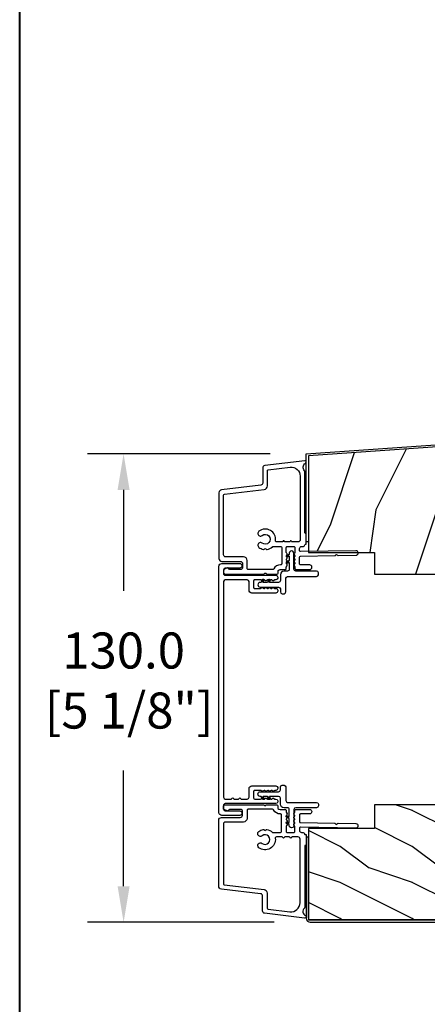
# Model space of a CAD drawing. Units: millimetres. Extents: x 14037 to 30017, y -2000 to 1288.
# Drawn here: x 26555 to 26668, y -1142 to -869 of the extents above; entities that cross this region are included whole.
import ezdxf

# ---------------------------------------------------------------- set-up
doc = ezdxf.new("R2010")
doc.units = ezdxf.units.MM
doc.header["$MEASUREMENT"] = 0
doc.header["$PDMODE"] = 3
doc.layers.add('Dimensions-Cotes', color=7, linetype='Continuous')
doc.styles.add('Century-10', font='GOTHIC.TTF', dxfattribs={"height": 10})
doc.dimstyles.new('1-1', dxfattribs={"dimtxt": 10, "dimasz": 10, "dimexe": 10, "dimexo": 10, "dimgap": 10, "dimtad": 0, "dimtih": 1, "dimtoh": 1, "dimdec": 1, "dimzin": 0, "dimdsep": 46, "dimtxsty": 'Century-10', "dimcen": 0, "dimadec": 1, "dimazin": 0, "dimtfac": 1, "dimtdec": 1, "dimtofl": 0, "dimtmove": 0, "dimatfit": 3, "dimfxl": 0, "dimtolj": 1, "dimtzin": 0, "dimarcsym": 0})

# ---------------------------------------------------------------- blocks, each defined once
blk = doc.blocks.new('*D230')
at = {"layer": 'Defpoints', "color": 0, "transparency": 16777216}
for p in [(26583.49383889008, -989.4824115509423), (26634.20809285038, -989.4824115509423), (26635.30809285038, -1119.515169281178)]:
    blk.add_point(p, dxfattribs=at)
at = {"layer": 'Dimensions-Cotes', "color": 0, "lineweight": -2, "transparency": 16777216}
for p, q in [((26624.20809285038, -989.4824115509423), (26573.49383889008, -989.4824115509423)), ((26583.49383889008, -999.4824115509423), (26583.49383889008, -1027.453422923013)), ((26583.49383889008, -1109.515169281178), (26583.49383889008, -1077.328791153242)), ((26625.30809285038, -1119.515169281178), (26573.49383889008, -1119.515169281178))]:
    blk.add_line(p, q, dxfattribs=at)
at = {"layer": 'Dimensions-Cotes', "color": 0, "transparency": 16777216}
for points in [[(26581.82717222341, -999.4824115509423), (26585.16050555675, -999.4824115509423), (26583.49383889008, -989.4824115509423)], [(26581.82717222341, -1109.515169281178), (26585.16050555675, -1109.515169281178), (26583.49383889008, -1119.515169281178)]]:
    blk.add_solid(points, dxfattribs=at)
at = {"layer": 'Dimensions-Cotes', "color": 0, "transparency": 16777216, "insert": (26583.49383889007, -1052.391107038135), "char_height": 10, "attachment_point": 5, "style": 'Century-10'}
blk.add_mtext('\\A1;130.0\\P [5 1/8"]', dxfattribs=at)
blk = doc.blocks.new('PB-044')
at = {"color": 181}
blk.add_lwpolyline([(71.3230799746976, 0.3131727983639081), (0.8131727983643735, 0.3131727983639081, -0.414213562373095), (0.3131727983643735, 0.8131727983639081), (0.3131727983716495, 23.33598266091563), (-0.3368272016298057, 23.33598266091586), (-0.3368272016370817, 0.8131727983639081, 0.4142135623716068), (0.8131727983643735, -0.3368272016359555), (71.3230799746976, -0.3368272016359555)], format="xyb", close=True, dxfattribs=at)
blk = doc.blocks.new('D-007')
at = {"color": 181}
for points in [[(0.1842405380522791, -11.99600209385112, -0.8404504516583311), (-0.04103217068046661, -12.73703294643191), (-11.12921507321317, -11.37557527753306, -0.378866108695341), (-11.69999999999987, -10.73042027896626), (-11.69999999999987, -6.52238519483096, 0.3842028727139427), (-12.23798777475378, -5.925598395446102), (-23.13373227771541, -4.64341959551372, -0.3842028727139857), (-23.85104931072061, -3.847703863000348), (-23.85104931072016, 14.43302149964624, -0.4142135623730951), (-23.05104931072043, 15.2330214996462), (-17.88104931072036, 15.23302149964722, 0.4142135623730396), (-17.28104931072045, 15.83302149964724), (-17.28104931072045, 16.98844835208966, 0.3442381447891183), (-17.6599331460107, 17.47355748892993), (-20.87334814671789, 17.47545662206964, 0.390199987212349), (-21.17248599549129, 17.20040843854206, -0.5057658050319609), (-21.44699212157201, 17.03171864762122), (-22.26904704533933, 17.36528410696955, -0.3053211126622158), (-22.58104931071972, 17.82859485773825), (-22.58104931071972, 18.27545570299053, -0.4142135623733614), (-22.08104931071972, 18.77545570299098), (-11.48373282709429, 18.77545570299115, -0.1989123686650322), (-11.30695613092331, 18.70223239741351), (-11.13465852918779, 18.52993479397371, 0.4142135623727418), (-10.85181581671333, 18.52993479397377), (-10.67951820981972, 18.70223239916258, -0.1989123660939621), (-10.50274151539764, 18.77545570299144), (-7.751126076248568, 18.77545570299121, -0.4142135623726511), (-7.451126076248386, 18.47545570299148), (-7.451126076247476, 17.82456933813903, 0.1706261623274238), (-7.418138825581707, 17.73071830461667, 0.2403707435808816), (-6.851126076247112, 17.47545570299103), (-5.451049310719611, 17.47545570299148, -0.414213562373095), (-5.151049310719429, 17.1754557029913), (-5.151049310684186, 16.76225994430028, 0.117305786231921), (-5.134981775552944, 16.69471666295952), (-4.913171470937925, 16.25488607964949, -0.40395252683025), (-4.995468578730367, 15.98952789897088, 0.2206743920261215), (-5.145082749369692, 15.78611152471233, 0.1682775418279851), (-5.131998494895413, 15.68880107633218), (-4.913171470938607, 15.2548860796508, -0.4039525268299189), (-4.995468578730481, 14.98952789897173, 0.2206743920260863), (-5.145082749369806, 14.78611152471312, 0.1682775418280009), (-5.131998494895527, 14.68880107633298), (-4.913171470938721, 14.25488607965165, -0.4039525268300475), (-4.995468578730595, 13.98952789897253, 0.220674392026111), (-5.145082749369919, 13.78611152471397, 0.1682775418279478), (-5.13199849489564, 13.68880107633377), (-4.913171470938835, 13.25488607965245, -0.4039525268296235), (-4.995468578730481, 12.98952789897344, 0.2736782324268887), (-5.151049310680321, 12.7265771906351), (-5.151049310682595, 11.37910140646666, 0.414213562372873), (-4.851049310682413, 11.07910140646671), (-3.051049310682231, 11.07910140646671, 0.4142135623728732), (-2.751049310682049, 11.37910140646666), (-2.751049310684323, 12.7265771906351, 0.273678232426896), (-2.906630042634049, 12.98952789897344, -0.4039525268296369), (-2.988927150425695, 13.25488607965245), (-2.77010012646889, 13.68880107633377, 0.1682775418279479), (-2.757015871994611, 13.78611152471397, 0.2206743920260838), (-2.906630042633935, 13.98952789897253, -0.4039525268300612), (-2.988927150425809, 14.25488607965165), (-2.770100126469003, 14.68880107633298, 0.1682775418280009), (-2.757015871994724, 14.78611152471312, 0.2206743920260948), (-2.906630042634049, 14.98952789897173, -0.4039525268299547), (-2.988927150425923, 15.2548860796508), (-2.770100126469117, 15.68880107633218, 0.1682775418280009), (-2.757015871994838, 15.78611152471233, 0.2206743920261256), (-2.906630042634163, 15.98952789897088, -0.4039525268302637), (-2.988927150426605, 16.25488607964949), (-2.767116845811586, 16.69471666295952, 0.11730578623192), (-2.751049310680401, 16.76225994430028), (-2.751049310682959, 17.17545570298925, -0.414213562374649), (-2.451049310682777, 17.47545570299103), (1.348950689279661, 17.47545570299114, -0.4142135623730395), (1.948950689279798, 16.87545570299123), (1.948950689279798, 16.80545570299164, -0.4142135623731504), (1.348950689279434, 16.20545570299161), (-1.181049310680521, 16.20545570299127, 0.414213562373095), (-1.481049310680703, 15.90545570299132), (-1.481049310681385, 14.0893965743643, 0.4091108014278198), (-1.186285032612545, 13.78944226581727), (8.28104588072, 13.62418939002809, -0.198912368665007), (8.456517730054316, 13.54789205796432), (8.621754700930694, 13.37678416396936, 0.4142135623727716), (8.90455433509004, 13.37184787799349), (9.075662232556908, 13.53708485222229, -0.1989123660940025), (9.253689925891365, 13.60721182506761), (14.1997691260305, 13.52087769148908, -0.4142135623730534), (14.78920629926205, 12.91049763053307), (14.7879846308112, 12.84050829187255, -0.4142135623731504), (14.17760456985502, 12.25107111864109), (-1.181049310681885, 12.51915741933551, 0.4142135623730395), (-1.481049310682067, 12.21915741933556), (-1.481049310682067, 11.67910140646684, 0.4142135623731783), (-0.8810493106819308, 11.07910140646671), (-0.5999999999999659, 11.07910140646671, -0.3419987131196607), (-0.01905249806868881, 10.6291014064667, 0.3419987131196763), (0.1745966692416872, 10.47910140646668), (0.3999999999999204, 10.47910140646668), (0.3999999999999204, 7.479101406466683), (0.199999999999946, 7.479101406466683, 0.4142135623731159), (-5.684341886080801e-14, 7.27910140646668), (-5.684341886080801e-14, -9.738617870542313, -0.2100415810856679), (-0.09712322124539696, -9.95961789914439, 0.5240647416414707)], [(-10.18046733585118, -10.18230407877617), (-4.104673358512684, -10.92831777442022, 0.450467153690803), (-1.299999999999784, -8.446952395316927), (-1.300000000000011, 9.2091014064667, 0.4142135623731088), (-1.900000000000148, 9.809101406466695), (-3.49884788915648, 9.809101406466297, 0.3419987131197002), (-3.692497052825388, 9.659101409287175, -0.7745966692413481), (-4.079795380163375, 9.659101409286407, 0.3419987131195697), (-4.273444543832341, 9.809101406466695), (-5.49884785154876, 9.809101406466297, 0.3419987131196222), (-5.692497015217725, 9.659101409287345, -0.7745966692413475), (-6.07979534255486, 9.65910140928635, 0.3419987131196779), (-6.273444506224621, 9.80910140646661), (-7.872292395381066, 9.809101406466269, 0.4542716033107474), (-8.169570633736896, 9.468782068669796, -0.6741086965573057), (-12.75669418429476, 6.846462645331812, -1.000000000000204), (-11.82880982309695, 8.02503407390337, 2.060023094349552), (-11.82880982309695, 10.14646264533197, -1.000000000000963), (-12.75669418429476, 11.32503407390307, -0.1241159526108919), (-11.48433211049695, 11.89320161293945, -0.2442945631488132), (-11.26451872989531, 11.82371047899751), (-11.13513525425623, 11.69432700335854, 0.414213562372536), (-10.85229254178188, 11.69432700335845), (-10.72290906614222, 11.82371047899774, -0.2442945631486238), (-10.5030956855407, 11.89320161293945, -0.1482452999959732), (-9.026774232687615, 11.14818583817232, 0.1927611657185694), (-8.85423566555329, 11.07910140646648), (-6.721049310681849, 11.07910140646648, 0.414213562373081), (-6.421049310681667, 11.37910140646643), (-6.421049310718956, 15.91057467731876, 0.4356318273974979), (-6.742800901156613, 16.20978508541297, -0.3111749465156994), (-8.655230936028431, 17.33232926906781, 0.2913855390728112), (-8.927082178863827, 17.50545570299163), (-15.71104931072074, 17.50545570299123, 0.414213562373095), (-16.01104931072092, 17.20545570299105), (-16.01104931071978, 14.96302149964855, -0.4142135623731117), (-17.01104931071933, 13.96302149964804), (-21.98104931072072, 13.96302149964588, 0.4142135623729911), (-22.58104931072063, 13.36302149964585), (-22.58104931071972, -3.12993139880588, 0.3900673267943767), (-22.30596207319246, -3.428895199735152), (-11.28132403232104, -4.746566724296017, -0.3797860029900472), (-10.39999999999969, -5.739499760656301), (-10.39999999999992, -9.934167540865829, 0.3788661086953277)]]:
    blk.add_lwpolyline(points, format="xyb", close=True, dxfattribs=at)
blk = doc.blocks.new('PB-048-2-C')
h = blk.add_hatch()
h.set_pattern_fill('WOOD1', color=1, scale=20, style=0, pattern_type=2)
h.set_pattern_definition([(216.8699, (-8.349889436578309, -135.5159988401757), (59.99999835648904, 40.00000246526633), [10, -90]), (206.5651, (3.650110563421691, -141.5159988401757), (-19.99998315881815, -20.00002618792761), [22.36068, -22.36068]), (198.4349, (3.650110563421691, -151.5159988401757), (-40.00000869185922, -19.99996806445416), [12.64912, -50.59644])])
h.paths.add_polyline_path([(146.2503349827892, 31.99999999999994), (146.250335025077, 23), (143.2503349827892, 23), (143.2503349827892, 31.99999999999992), (100.7436204345175, 32), (100.7436204345175, 22.99999999999955), (97.74362043451747, 22.99999999999955), (97.74362043451747, 31.99999999999955), (88.24362043451747, 32.00000000000003), (88.24362043451747, 22.99999999999957), (85.24362043451748, 22.99999999999957), (85.24362043451748, 31.99999999999957), (75.74362043451747, 31.99999999999978), (75.74362043451747, 22.99999999999932), (72.74362043451745, 22.99999999999954), (72.74362043451748, 31.99999999999954), (-7.44648787076585e-12, 32), (-1.56319401867222e-12, 6.599999999999994), (18.29999999999792, 6.599999999999994), (18.29999999999798, -3.552713678800501e-15), (166.9999999999998, 0), (166.9999999999998, 32)])
at = {"color": 4}
blk.add_lwpolyline([(88.24362043451747, 22.99999999999955), (88.24362043451747, 32.00000000000006), (97.74362043451747, 31.99999999999956), (97.74362043451747, 22.99999999999955), (100.7436204345175, 22.99999999999955), (100.7436204345175, 32), (143.2503349827892, 32), (143.2503349827892, 23), (146.250335025077, 23), (146.2503349827892, 32), (166.9999999999998, 32), (166.9999999999998, 0), (18.29999999999799, 0), (18.29999999999791, 6.599999999999994), (-1.56319401867222e-12, 6.599999999999994), (-7.474909580196254e-12, 32), (72.74362043451748, 31.99999999999955), (72.74362043451745, 22.99999999999954), (75.74362043451747, 22.99999999999955), (75.74362043451747, 31.99999999999956), (85.24362043451747, 31.9999999999996), (85.24362043451748, 22.99999999999955)], close=True, dxfattribs=at)
blk = doc.blocks.new('PB-183-rec')
h = blk.add_hatch()
h.set_pattern_fill('WOOD1', color=1, scale=30, angle=45, pattern_type=2)
h.set_pattern_definition([(261.8699, (-244.9026853306761, -71.6960269796652), (21.21319907757999, 106.0660180495853), [15, -135]), (251.5651, (-225.8108022386394, -65.33206594898627), (4.563926263401186e-05, -42.42641678491383), [33.54102, -33.54102]), (243.4349, (-215.2042005208412, -75.93866766678448), (-21.21324652746686, -63.63958565313664), [18.97368, -75.89466])])
h.paths.add_polyline_path([(0, 0), (0, 44.50102627312296), (-166.9999999999964, 32.82324867855638), (-166.9999999999964, 6.294368640985113), (-153.8223954301376, 6.524384584350059, -0.3827070559648072), (-153.2166961975439, 6), (-148.6999999999971, 6), (-148.6999999999971, 0)])
at = {"color": 4}
blk.add_lwpolyline([(-166.9999999999964, 6), (-148.6999999999971, 6), (-148.6999999999971, 0), (0, 0), (-2.842170943040401e-14, 44.50102627312296), (-166.9999999999964, 32.82324867855638)], close=True, dxfattribs=at)
blk = doc.blocks.new('PB-187')
at = {"color": 181}
blk.add_lwpolyline([(150.949450484517, 10.55541383692616), (0, 0), (0, -23.82324867855641), (-0.6000000000003638, -23.82324867855641), (-0.6000000000003638, 0.5595090516799246), (150.9075966002711, 11.15395226707915)], close=True, dxfattribs=at)
blk = doc.blocks.new('D-084-M')
at = {"color": 181}
blk.add_lwpolyline([(34.18023303029543, 0), (-34.1802330302954, 0, 0.4142135623730976), (-34.98023303029467, -0.8000000000001819), (-34.98023303029467, -5.78131365239642, 0.4142135623726509), (-34.38023303029613, -6.381313652395875), (-34.31023303029642, -6.381313652395875, 0.4142135623726512), (-33.71023303029787, -5.78131365239642), (-33.71023303029787, -1.770000000000351, -0.4142135623729044), (-33.2102330302982, -1.270000000000351), (-32.20627779722733, -1.269999999999669, -0.4142135623732951), (-31.70627779722699, -1.769999999999669), (-31.70627779722699, -15.82333567116166, 0.414213562373095), (-31.20627779722699, -16.32333567116166), (-30.93627779719745, -16.32333567116075, 0.4142135623480548), (-30.43627779719677, -15.82333567120349), (-30.4362777971786, -15.61013991247026, -0.1173057862319299), (-30.42021026204741, -15.54259663112944), (-30.1983999574324, -15.10276604781947, 0.4039525268302822), (-30.2806970652248, -14.83740786714083, -0.2206743920261194), (-30.4303112358641, -14.63399149288225, -0.1682775418279783), (-30.41722698138987, -14.5366810445021), (-30.19839995743308, -14.10276604782078, 0.4039525268299481), (-30.28069706522491, -13.83740786714162, -0.2206743920261026), (-30.43031123586421, -13.63399149288307, -0.1682775418279817), (-30.41722698138999, -13.5366810445029), (-30.1983999574332, -13.1027660478216, 0.4039525268300043), (-30.28069706522503, -12.83740786714245, -0.220674392026108), (-30.43031123586432, -12.63399149288389, -0.1682775418279502), (-30.4172269813901, -12.53668104450372), (-30.19839995743331, -12.1027660478224, 0.4039525268296317), (-30.28069706522491, -11.83740786714336, -0.2736782324268676), (-30.4362777971747, -11.57445715880502), (-30.43627779717698, -9.926981374636625, -0.4142135623729147), (-30.13627779717679, -9.626981374636642), (-28.33627779717662, -9.62698137463667, -0.4142135623728592), (-28.03627779717642, -9.926981374636597), (-28.03627779717871, -11.57445715880507, -0.2736782324268726), (-28.19185852912848, -11.83740786714333, 0.4039525268296273), (-28.2741556369201, -12.10276604782237), (-28.05532861296331, -12.53668104450372, -0.1682775418279423), (-28.04224435848907, -12.63399149288392, -0.2206743920260913), (-28.19185852912837, -12.83740786714245, 0.403952526829984), (-28.27415563692021, -13.10276604782158), (-28.05532861296342, -13.53668104450293, -0.1682775418279617), (-28.04224435848919, -13.63399149288307, -0.2206743920260782), (-28.19185852912848, -13.83740786714168, 0.4039525268299682), (-28.27415563692034, -14.10276604782072), (-28.05532861296352, -14.5366810445021, -0.1682775418279814), (-28.04224435848928, -14.63399149288225, -0.2206743920261257), (-28.1918585291286, -14.83740786714083, 0.4039525268302714), (-28.27415563692104, -15.10276604781947), (-28.05234533230599, -15.54259663112944, -0.1173057862319025), (-28.03627779717483, -15.61013991247026), (-28.03627779717621, -15.82333567115711, 0.4142135623752261), (-27.5362777971778, -16.32333567116075), (-27.26627779717373, -16.32333567116075, 0.414213562373095), (-26.76627779717373, -15.82333567116075), (-26.76627779717721, -9.156981374636615, 0.4142135623728389), (-27.56627779717694, -8.35698137463703), (-29.93627779717926, -8.356981374636234, -0.4142135623725622), (-30.43627779717926, -7.856981374637144), (-30.43627779717853, -1.769999999998561, -0.4142135623730599), (-29.93627779717853, -1.269999999998618), (29.93627779717929, -1.269999999998618, -0.414213562373095), (30.43627779717929, -1.769999999998618), (30.4362777971794, -3.426192378783867, -0.3419987131196784), (30.28627779999914, -3.619841542453599, 0.7745966692414719), (30.28627780000011, -4.007139869790734, -0.3419987131195677), (30.43627779717906, -4.200789033459671), (30.43627779717946, -5.42619234117609, -0.3419987131195494), (30.2862777999992, -5.619841504845056, 0.7745966692414722), (30.28627779999994, -6.007139832183071, -0.3419987131197195), (30.43627779717906, -6.200788995852008), (30.43627779717929, -7.856981374637144, -0.4142135623725621), (29.93627779717929, -8.356981374636234), (27.56627779717695, -8.35698137463703, 0.4142135623728401), (26.76627779717722, -9.156981374636615), (26.76627779717376, -15.82333567116075, 0.414213562373095), (27.26627779717376, -16.32333567116075), (27.53627779717783, -16.32333567116075, 0.4142135623752261), (28.03627779717624, -15.82333567115711), (28.03627779717488, -15.61013991247026, -0.1173057862319051), (28.052345332306, -15.54259663112944), (28.27415563692108, -15.10276604781947, 0.4039525268302647), (28.19185852912864, -14.83740786714083, -0.2206743920261199), (28.04224435848931, -14.63399149288225, -0.1682775418279922), (28.05532861296354, -14.5366810445021), (28.27415563692034, -14.10276604782072, 0.4039525268299631), (28.19185852912852, -13.83740786714168, -0.2206743920260751), (28.0422443584892, -13.63399149288307, -0.1682775418279607), (28.05532861296342, -13.53668104450293), (28.27415563692023, -13.10276604782158, 0.403952526829984), (28.19185852912841, -12.83740786714245, -0.2206743920260942), (28.04224435848909, -12.63399149288392, -0.1682775418279413), (28.05532861296331, -12.53668104450372), (28.27415563692011, -12.10276604782237, 0.403952526829624), (28.19185852912852, -11.83740786714333, -0.2736782324268697), (28.03627779717874, -11.57445715880507), (28.03627779717647, -9.926981374636597, -0.4142135623728592), (28.33627779717665, -9.62698137463667), (30.13627779717683, -9.626981374636642, -0.4142135623729147), (30.43627779717701, -9.926981374636625), (30.43627779717474, -11.57445715880502, -0.273678232426864), (30.28069706522496, -11.83740786714336, 0.4039525268296333), (30.19839995743331, -12.1027660478224), (30.41722698139012, -12.53668104450372, -0.16827754182795), (30.43031123586434, -12.63399149288389, -0.2206743920261101), (30.28069706522507, -12.83740786714245, 0.40395252683003), (30.1983999574332, -13.1027660478216), (30.41722698139, -13.5366810445029, -0.1682775418279818), (30.43031123586422, -13.63399149288307, -0.2206743920261018), (30.28069706522496, -13.83740786714162, 0.4039525268299582), (30.19839995743308, -14.10276604782078), (30.41722698138989, -14.5366810445021, -0.1682775418279812), (30.43031123586411, -14.63399149288225, -0.2206743920261174), (30.28069706522484, -14.83740786714083, 0.4039525268303094), (30.1983999574324, -15.10276604781947), (30.42021026204742, -15.54259663112944, -0.1173057862319382), (30.4362777971786, -15.61013991247026), (30.43627779719679, -15.82333567120349, 0.4142135623480548), (30.93627779719748, -16.32333567116075), (31.20627779722702, -16.32333567116166, 0.414213562373095), (31.70627779722702, -15.82333567116166), (31.70627779722702, -1.769999999999669, -0.4142135623732948), (32.20627779722736, -1.269999999999669), (33.21023303029824, -1.270000000000351, -0.4142135623729119), (33.7102330302979, -1.770000000000351), (33.7102330302979, -5.78131365239642, 0.4142135623726512), (34.31023303029644, -6.381313652395875), (34.38023303029615, -6.381313652395875, 0.4142135623726509), (34.9802330302947, -5.78131365239642), (34.9802330302947, -0.8000000000001819, 0.414213562373095)], format="xyb", close=True, dxfattribs=at)
blk = doc.blocks.new('D-067')
for points in [[(-15.07897563242147, 0.9401912118042901, 1), (-14.61385151534967, 1.109482545658125), (-14.80981750316778, 1.647894672170082), (-15.33655862668161, 1.64789467217031)], [(-13.37897563242086, 0.9401912118037217, 1), (-12.91385151534905, 1.109482545657556), (-13.10981750316716, 1.647894672169514), (-13.63655862668099, 1.647894672169741)], [(-8.300165796961664, -4.192417005738662, -1), (-8.13087446310783, -3.727292888666852), (-7.592462336595872, -3.923258876484851), (-7.592462336595645, -4.449999999998681)], [(-8.300165796961096, -5.892417005739162, -1), (-8.130874463107261, -5.427292888667353), (-7.592462336595304, -5.623258876485352), (-7.592462336595077, -6.149999999999181)]]:
    blk.add_hatch(color=2).paths.add_polyline_path(points)
at = {"color": 2}
blk.add_lwpolyline([(-9.036558626681654, -1.500000000000682, -0.414213562373095), (-10.03655862668165, -0.5000000000006821), (-10.03655862668165, 1.14789467216815, 0.4142135623730867), (-10.53655862668165, 1.64789467216815), (-13.10981750316637, 1.647894672169627), (-12.91385151534814, 1.109482545657556, -0.9999999999996753), (-13.37897563241904, 0.9401912118040627), (-13.6365586266794, 1.64789467216724), (-14.80981750316778, 1.647894672170082), (-14.61385151534978, 1.109482545658466, -1.000000000000649), (-15.07897563242147, 0.9401912118042901), (-15.33655862668036, 1.647894672166785), (-15.63655862668077, 1.647894672166672, -0.9999999999999994), (-15.63655862668156, 2.947894672168104), (-10.53655862668165, 2.947894672168104, 0.414213562373095), (-10.03655862668165, 3.447894672168104), (-10.03655862668165, 4.265054139425956, -0.414213562373095), (-9.536558626681654, 4.765054139425956), (-9.03655862668245, 4.765054139425956, -0.4142135623729619), (-8.53655862668245, 4.265054139426184), (-8.536558626680858, 0.4999999999990905, 0.4142135623730784), (-8.036558626680858, -9.094947017729282e-13), (0, 0, -0.414213562373095), (0.5, -0.5), (0.5, -1.000000000000455, -0.414213562373095), (0, -1.500000000000455), (-5.792462336597282, -1.500000000000455, 0.414213562373095), (-6.292462336597282, -2.000000000000455), (-6.292462336597282, -6.44999999999925, -1.000000000000087), (-7.592462336598715, -6.449999999998454), (-7.59246233659519, -6.149999999999181), (-8.300165796961096, -5.892417005739162, -1.000000000000649), (-8.13087446310692, -5.427292888667353), (-7.592462336595304, -5.623258876485352), (-7.592462336595759, -4.449999999997999), (-8.300165796961323, -4.192417005736843, -0.9999999999996753), (-8.13087446310783, -3.727292888665943), (-7.592462336595759, -3.923258876484169), (-7.59246233659735, -2.000000000000682, 0.4142135623731408), (-8.09246233659735, -1.500000000000455)], format="xyb", close=True, dxfattribs=at)

msp = doc.modelspace()

# ---------------------------------------------------------------- linework, layer by layer
at = {"color": 41, "lineweight": 40}
msp.add_line((26554.66205947573, -1915.48364659248), (26554.66205947573, -801.8381454873529), dxfattribs=at)

# ---------------------------------------------------------------- block references
for name, p in [('PB-183-rec', (26801.80809285036, -1022.865169281178)), ('PB-187', (26634.80809285037, -990.0419206026218)), ('D-067', (26637.05357173916, -1086.214226355397)), ('D-007', (26633.75809285036, -1105.640624984169)), ('PB-044', (26634.49492005199, -1119.178342079542))]:
    msp.add_blockref(name, p)
at = {"xscale": -1}
for name, p, rotation in [('D-007', (26633.80809285037, -1004.089713578187), 180), ('D-067', (26637.05357173916, -1023.51611220696), 180), ('D-084-M', (26609.95704353955, -1054.865169281178), 90)]:
    msp.add_blockref(name, p, dxfattribs=dict(at, rotation=rotation))
at = {"ltscale": 4, "xscale": -1, "rotation": 180}
msp.add_blockref('PB-048-2-C', (26634.80809285036, -1086.865169281178), dxfattribs=at)

# ---------------------------------------------------------------- dimensions: what is measured, and where the dimension line sits
at = {"layer": 'Dimensions-Cotes'}
dim = msp.add_linear_dim(base=(26583.49383889008, -989.4824115509423), p1=(26635.30809285037, -1119.515169281178), p2=(26634.20809285037, -989.4824115509418), angle=90, text='<>\\P[]', dimstyle='1-1', dxfattribs=at)
dim.commit()
dim.dimension.update_dxf_attribs({"geometry": '*D230', "text_midpoint": (26583.49383889007, -1052.391107038135), "dimtype": 160})

doc.saveas('drawing.dxf')
